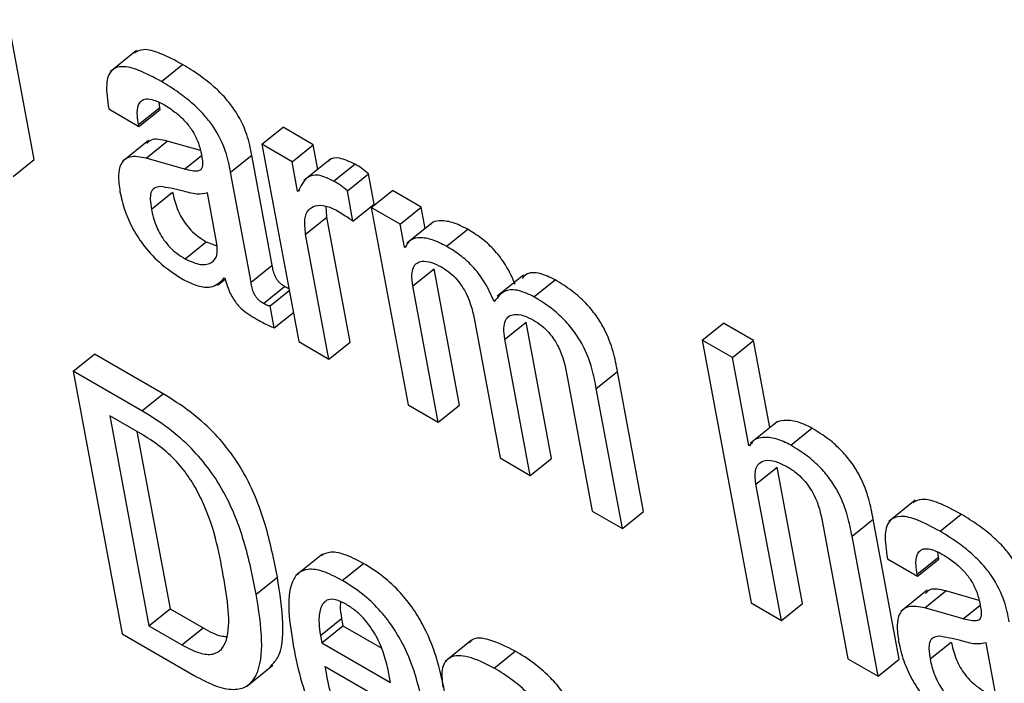
# Model space of a CAD drawing. Units: inches. Extents: x 0.1 to 10.8, y 0.2 to 8.4.
# Drawn here: x 9.5 to 9.5, y 5.4 to 5.4 of the extents above; entities that cross this region are included whole.
import ezdxf

# ---------------------------------------------------------------- set-up
doc = ezdxf.new("R2010")
doc.units = ezdxf.units.IN
doc.header["$MEASUREMENT"] = 0

msp = doc.modelspace()

# ---------------------------------------------------------------- linework, layer by layer
at = {"color": 7, "linetype": 'Continuous', "lineweight": 25}
for p, q in [((9.47224335, 5.35755103), (9.47198441, 5.35893987)), ((9.47325935, 5.35863404), (9.47299642, 5.35842324)), ((9.47350494, 5.35832621), (9.47371528, 5.35849485)), ((9.47298222, 5.35805428), (9.47328172, 5.35788138)), ((9.4732783, 5.35789968), (9.47348864, 5.35806831)), ((9.47348864, 5.35806831), (9.47348198, 5.35811833)), ((9.47349205, 5.35805002), (9.47348864, 5.35806831)), ((9.47328172, 5.35788138), (9.47349205, 5.35805002)), ((9.47328172, 5.35788138), (9.4732783, 5.35789968)), ((9.47450407, 5.35770378), (9.4747144, 5.35787242)), ((9.47501375, 5.35769961), (9.4747144, 5.35787242)), ((9.47337775, 5.35774113), (9.47311483, 5.35753033)), ((9.47335321, 5.35756607), (9.47356355, 5.35773471)), ((9.47389279, 5.3576406), (9.47356355, 5.35773471)), ((9.47450407, 5.35770378), (9.47486926, 5.35574507)), ((9.47480341, 5.35753097), (9.47450407, 5.35770378)), ((9.47480341, 5.35753097), (9.47501375, 5.35769961)), ((9.47505938, 5.35745486), (9.47501375, 5.35769961)), ((9.47373386, 5.35745727), (9.47335321, 5.35756607)), ((9.47419167, 5.35742774), (9.47440201, 5.35759638)), ((9.4746058, 5.35650333), (9.47440201, 5.35759638)), ((9.47203302, 5.3573824), (9.47224335, 5.35755103)), ((9.47485787, 5.35723889), (9.47480341, 5.35753097)), ((9.47518382, 5.35755463), (9.4749209, 5.35734383)), ((9.47521529, 5.35733885), (9.47542563, 5.35750749)), ((9.47439546, 5.35633469), (9.47419167, 5.35742774)), ((9.47535145, 5.35724074), (9.47556179, 5.35740937)), ((9.47561763, 5.35710986), (9.47556179, 5.35740937)), ((9.47340625, 5.35705903), (9.47361659, 5.35722767)), ((9.47405727, 5.35671585), (9.47396316, 5.35722059)), ((9.47485787, 5.35723889), (9.47487979, 5.35725647)), ((9.47486499, 5.35723478), (9.47485787, 5.35723889)), ((9.4754073, 5.35694123), (9.47535145, 5.35724074)), ((9.47558971, 5.35707705), (9.47580005, 5.35724569)), ((9.47608515, 5.3570811), (9.47580005, 5.35724569)), ((9.47514792, 5.35697998), (9.47514267, 5.35708936)), ((9.4754073, 5.35694123), (9.47561763, 5.35710986)), ((9.47558971, 5.35707705), (9.47595491, 5.35511834)), ((9.47587482, 5.35691246), (9.47558971, 5.35707705)), ((9.47587482, 5.35691246), (9.47608515, 5.3570811)), ((9.47612494, 5.35686773), (9.47608515, 5.3570811)), ((9.47493759, 5.35681134), (9.47514792, 5.35697998)), ((9.47537895, 5.35574089), (9.47514792, 5.35697998)), ((9.47591768, 5.35668255), (9.47587482, 5.35691246)), ((9.47620459, 5.35693159), (9.47594166, 5.35672079)), ((9.47516861, 5.35557226), (9.47493759, 5.35681134)), ((9.47633697, 5.35669132), (9.47654731, 5.35685996)), ((9.47374068, 5.35656592), (9.47395102, 5.35673455)), ((9.47395102, 5.35673455), (9.47405694, 5.35669652)), ((9.47591768, 5.35668255), (9.47594134, 5.35670152)), ((9.4759248, 5.35667844), (9.47591768, 5.35668255)), ((9.47439546, 5.35633469), (9.4746058, 5.35650333)), ((9.47600213, 5.35629778), (9.47621247, 5.35646642)), ((9.47646459, 5.35511417), (9.47621247, 5.35646642)), ((9.47710109, 5.35640569), (9.47683817, 5.35619489)), ((9.47406096, 5.35630403), (9.47413891, 5.35636652)), ((9.47412988, 5.3563772), (9.474137, 5.35637309)), ((9.47625425, 5.35494553), (9.47600213, 5.35629778)), ((9.47720479, 5.35619034), (9.47741512, 5.35635898)), ((9.47451763, 5.3561239), (9.47472797, 5.35629254)), ((9.47458557, 5.356101), (9.47477464, 5.35625259)), ((9.47462638, 5.35588209), (9.47458557, 5.356101)), ((9.47462638, 5.35588209), (9.47481545, 5.35603368)), ((9.47661695, 5.35594285), (9.47686908, 5.3545906)), ((9.4769163, 5.35577004), (9.47712664, 5.35593868)), ((9.47737876, 5.35458643), (9.47712664, 5.35593868)), ((9.47887509, 5.35576064), (9.47908543, 5.35592927)), ((9.47938507, 5.3557563), (9.47908543, 5.35592927)), ((9.47486926, 5.35574507), (9.47516861, 5.35557226)), ((9.47516861, 5.35557226), (9.47537895, 5.35574089)), ((9.47716843, 5.35441779), (9.4769163, 5.35577004)), ((9.47887509, 5.35576064), (9.47936151, 5.35315175)), ((9.47917473, 5.35558766), (9.47887509, 5.35576064)), ((9.47917473, 5.35558766), (9.47938507, 5.3557563)), ((9.47954632, 5.35489144), (9.47938507, 5.3557563)), ((9.47262921, 5.35545263), (9.47283955, 5.35562127)), ((9.47352136, 5.35522767), (9.47283955, 5.35562127)), ((9.47933746, 5.35471486), (9.47917473, 5.35558766)), ((9.47262921, 5.35545263), (9.47311563, 5.35284374)), ((9.47331103, 5.35505903), (9.47262921, 5.35545263)), ((9.47753127, 5.35541503), (9.4777834, 5.35406277)), ((9.4778238, 5.3552788), (9.47803414, 5.35544744)), ((9.47829308, 5.3540586), (9.47803414, 5.35544744)), ((9.47331103, 5.35505903), (9.47352136, 5.35522767)), ((9.47808274, 5.35388996), (9.4778238, 5.3552788)), ((9.47595491, 5.35511834), (9.47625425, 5.35494553)), ((9.47625425, 5.35494553), (9.47646459, 5.35511417)), ((9.47332073, 5.3548192), (9.47299188, 5.35500904)), ((9.47299188, 5.35500904), (9.4733804, 5.35292526)), ((9.47961785, 5.3549488), (9.47935493, 5.354738)), ((9.47326283, 5.35485263), (9.47359074, 5.3530939)), ((9.47975462, 5.35471835), (9.47996496, 5.35488699)), ((9.47933746, 5.35471486), (9.47937355, 5.35474379)), ((9.47934473, 5.35471066), (9.47933746, 5.35471486)), ((9.47686908, 5.3545906), (9.47716843, 5.35441779)), ((9.47716843, 5.35441779), (9.47737876, 5.35458643)), ((9.47940903, 5.35433103), (9.47961936, 5.35449966)), ((9.47987149, 5.35314741), (9.47961936, 5.35449966)), ((9.47966115, 5.35297877), (9.47940903, 5.35433103)), ((9.48099079, 5.35417073), (9.48072787, 5.35395993)), ((9.4777834, 5.35406277), (9.47808274, 5.35388996)), ((9.47808274, 5.35388996), (9.47829308, 5.3540586)), ((9.48007006, 5.35394942), (9.48032218, 5.35259716)), ((9.48036288, 5.35381302), (9.48057322, 5.35398166)), ((9.48083216, 5.35259282), (9.48057322, 5.35398166)), ((9.48123668, 5.35386277), (9.48144702, 5.35403141)), ((9.48062182, 5.35242418), (9.48036288, 5.35381302)), ((9.48122039, 5.35360487), (9.48121371, 5.35365492)), ((9.47510403, 5.35363646), (9.47484111, 5.35342566)), ((9.48071367, 5.35359101), (9.48101346, 5.35341794)), ((9.48101005, 5.35343624), (9.48122039, 5.35360487)), ((9.48101346, 5.35341794), (9.4812238, 5.35358658)), ((9.4812238, 5.35358658), (9.48122039, 5.35360487)), ((9.47530119, 5.35337559), (9.47551153, 5.35354422)), ((9.47444674, 5.35323942), (9.47465708, 5.35340806)), ((9.48101346, 5.35341794), (9.48101005, 5.35343624)), ((9.48110927, 5.35327766), (9.48084635, 5.35306687)), ((9.48108496, 5.35310263), (9.48129529, 5.35327127)), ((9.48162427, 5.35317724), (9.48129529, 5.35327127)), ((9.4733804, 5.35292526), (9.47359074, 5.3530939)), ((9.47359074, 5.3530939), (9.47391958, 5.35290406)), ((9.47936151, 5.35315175), (9.47966115, 5.35297877)), ((9.47966115, 5.35297877), (9.47987149, 5.35314741)), ((9.4814656, 5.35299383), (9.48108496, 5.35310263)), ((9.4750841, 5.35282901), (9.47529444, 5.35299765)), ((9.47529444, 5.35299765), (9.47530805, 5.35292463)), ((9.4733804, 5.35292526), (9.47370924, 5.35273542)), ((9.47370924, 5.35273542), (9.47391958, 5.35290406)), ((9.47509771, 5.35275599), (9.47530805, 5.35292463)), ((9.47530805, 5.35292463), (9.47568768, 5.35270547)), ((9.47311563, 5.35284374), (9.47382956, 5.3524316)), ((9.4750841, 5.35282901), (9.47509771, 5.35275599)), ((9.47658523, 5.35278309), (9.47632231, 5.35257229)), ((9.47509771, 5.35275599), (9.47578055, 5.3523618)), ((9.481138, 5.35259559), (9.48134833, 5.35276423)), ((9.48178872, 5.35225258), (9.48169462, 5.35275731)), ((9.47680825, 5.35250558), (9.47701858, 5.35267422)), ((9.48032218, 5.35259716), (9.48062182, 5.35242418)), ((9.48062182, 5.35242418), (9.48083216, 5.35259282)), ((9.47434889, 5.3523229), (9.47461182, 5.3525337)), ((9.47513202, 5.3525212), (9.47613905, 5.35193985)), ((9.47578055, 5.3523618), (9.4757608, 5.35246769))]:
    msp.add_line(p, q, dxfattribs=at)
at = {"color": 8, "linetype": 'Continuous', "lineweight": 25}
for p, q in [((9.47373386, 5.35745727), (9.47390203, 5.3575921)), ((9.4814656, 5.35299383), (9.48163354, 5.35312847))]:
    msp.add_line(p, q, dxfattribs=at)
at = {"color": 7, "linetype": 'Continuous', "lineweight": 25}
for points, knots in [([(9.47371528, 5.35849485), (9.47363975, 5.35853553), (9.47350302, 5.35860916), (9.47332851, 5.35865888), (9.47326405, 5.35862432), (9.4732357, 5.35860912)], [0, 0, 0, 0, 0.4087264, 0.739922, 1, 1, 1, 1]), ([(9.47350494, 5.35832621), (9.47342895, 5.35836747), (9.4732914, 5.35844215), (9.47311627, 5.35848702), (9.47299424, 5.35844572), (9.47294646, 5.35829296), (9.47296947, 5.35813935), (9.47298222, 5.35805428)], [0, 0, 0, 0, 0.2206748, 0.3994901, 0.5576647, 0.7550322, 1, 1, 1, 1]), ([(9.47440201, 5.35759638), (9.47438945, 5.35766237), (9.47436281, 5.35780239), (9.47426409, 5.35801025), (9.4741372, 5.35816964), (9.47402197, 5.35828284), (9.47387729, 5.35839653), (9.47377308, 5.35845978), (9.47371528, 5.35849485)], [0, 0, 0, 0, 0.2073358, 0.4399748, 0.5444556, 0.6662162, 0.8148659, 1, 1, 1, 1]), ([(9.47419167, 5.35742774), (9.47417911, 5.35749373), (9.47415247, 5.35763375), (9.47405375, 5.35784161), (9.47392686, 5.35800101), (9.47381163, 5.3581142), (9.47366695, 5.35822789), (9.47356274, 5.35829114), (9.47350494, 5.35832621)], [0, 0, 0, 0, 0.2073358, 0.4399748, 0.5444556, 0.6662162, 0.8148659, 1, 1, 1, 1]), ([(9.4732783, 5.35789968), (9.47327354, 5.35792902), (9.47326163, 5.3580023), (9.47326906, 5.35808534), (9.47330387, 5.35813866), (9.47335441, 5.35815855), (9.47343365, 5.35814695), (9.47349938, 5.35811251), (9.47353561, 5.35809352)], [0, 0, 0, 0, 0.1540033, 0.3844776, 0.5126915, 0.6502434, 0.8072146, 1, 1, 1, 1]), ([(9.47353561, 5.35809352), (9.47357033, 5.35807193), (9.47363474, 5.35803188), (9.47372707, 5.35794971), (9.47380713, 5.35785251), (9.47386995, 5.35773797), (9.47388746, 5.35766583), (9.47389677, 5.35762744)], [0, 0, 0, 0, 0.2174102, 0.4034103, 0.5721097, 0.7723431, 1, 1, 1, 1]), ([(9.47356355, 5.35773471), (9.47350356, 5.35774888), (9.47341653, 5.35776945), (9.47337319, 5.35772391), (9.47335973, 5.35770975)], [0, 0, 0, 0, 0.6891877, 1, 1, 1, 1]), ([(9.47335321, 5.35756607), (9.47329598, 5.35757666), (9.4731866, 5.3575969), (9.47309779, 5.35752002), (9.47307138, 5.35739215), (9.4730862, 5.35728783), (9.47309402, 5.35723277)], [0, 0, 0, 0, 0.2855596, 0.5457914, 0.760279, 1, 1, 1, 1]), ([(9.47389677, 5.35762744), (9.47390507, 5.35758799), (9.47391973, 5.35751821), (9.47390695, 5.35744876), (9.47386124, 5.35743482), (9.4738057, 5.35743884), (9.47375994, 5.35745058), (9.47373386, 5.35745727)], [0, 0, 0, 0, 0.2799762, 0.4951881, 0.621679, 0.7843179, 1, 1, 1, 1]), ([(9.47542563, 5.35750749), (9.47537328, 5.35753155), (9.47527241, 5.35757793), (9.47518496, 5.35756747), (9.47516422, 5.35753409), (9.47516131, 5.3575294)], [0, 0, 0, 0, 0.4811104, 0.9272001, 1, 1, 1, 1]), ([(9.47556179, 5.35740937), (9.47554001, 5.35742817), (9.47549444, 5.35746749), (9.47544922, 5.35749377), (9.47542563, 5.35750749)], [0, 0, 0, 0, 0.4781811, 1, 1, 1, 1]), ([(9.47521529, 5.35733885), (9.47516194, 5.35736406), (9.47505912, 5.35741264), (9.47492909, 5.35737599), (9.47488971, 5.35728924), (9.47486499, 5.35723478)], [0, 0, 0, 0, 0.2865016, 0.5521484, 1, 1, 1, 1]), ([(9.4734951, 5.35728497), (9.47347361, 5.35728163), (9.47343123, 5.35727505), (9.47339806, 5.35722665), (9.47339155, 5.35715171), (9.47340101, 5.35709207), (9.47340625, 5.35705903)], [0, 0, 0, 0, 0.2531858, 0.4994921, 0.7226654, 1, 1, 1, 1]), ([(9.47396316, 5.35722059), (9.47392909, 5.3572133), (9.47385611, 5.3571977), (9.47368219, 5.35725367), (9.47356485, 5.3572733), (9.4734951, 5.35728497)], [0, 0, 0, 0, 0.2621065, 0.5613775, 1, 1, 1, 1]), ([(9.47535145, 5.35724074), (9.47532967, 5.35725953), (9.4752841, 5.35729885), (9.47523888, 5.35732513), (9.47521529, 5.35733885)], [0, 0, 0, 0, 0.4781811, 1, 1, 1, 1]), ([(9.47309402, 5.35723277), (9.47310819, 5.35717003), (9.47313479, 5.35705225), (9.47321714, 5.35686399), (9.47334043, 5.35667499), (9.47351845, 5.35649088), (9.47364993, 5.35640743), (9.47372137, 5.35636208)], [0, 0, 0, 0, 0.206148, 0.3869832, 0.5540701, 0.7576787, 1, 1, 1, 1]), ([(9.47361659, 5.35722767), (9.47362816, 5.35717581), (9.47364943, 5.35708041), (9.47372065, 5.35694286), (9.47379951, 5.35684858), (9.47387251, 5.35678339), (9.47392348, 5.35675169), (9.47395102, 5.35673455)], [0, 0, 0, 0, 0.3040023, 0.5593055, 0.6896304, 0.8322485, 1, 1, 1, 1]), ([(9.47493759, 5.35681134), (9.47493131, 5.35686422), (9.47491968, 5.35696219), (9.47495972, 5.35705661), (9.47503321, 5.35710012), (9.47512926, 5.35710177), (9.47520778, 5.35706542), (9.47524383, 5.35704873)], [0, 0, 0, 0, 0.24296633, 0.45014693, 0.63590529, 0.83279261, 1, 1, 1, 1]), ([(9.47340625, 5.35705903), (9.47341782, 5.35700718), (9.4734391, 5.35691178), (9.47351031, 5.35677422), (9.47358917, 5.35667994), (9.47366217, 5.35661475), (9.47371314, 5.35658305), (9.47374068, 5.35656592)], [0, 0, 0, 0, 0.3040023, 0.5593055, 0.6896304, 0.8322485, 1, 1, 1, 1]), ([(9.47524383, 5.35704873), (9.47528229, 5.3570256), (9.4753365, 5.356993), (9.47539135, 5.35695289), (9.4754073, 5.35694123)], [0, 0, 0, 0, 0.70926544, 1, 1, 1, 1]), ([(9.47654731, 5.35685996), (9.47649509, 5.35688605), (9.47639006, 5.35693853), (9.47626987, 5.35694696), (9.47619777, 5.35693556), (9.47618081, 5.35691088), (9.47617958, 5.35690909)], [0, 0, 0, 0, 0.3495567, 0.703057, 0.9784064, 1, 1, 1, 1]), ([(9.47701917, 5.35631059), (9.47699066, 5.35637582), (9.47693792, 5.35649649), (9.47681055, 5.35666203), (9.47667673, 5.35678022), (9.47659247, 5.35683213), (9.47654731, 5.35685996)], [0, 0, 0, 0, 0.2989846, 0.5531561, 0.7605009, 1, 1, 1, 1]), ([(9.47374068, 5.35656592), (9.47379406, 5.35654208), (9.47390096, 5.35649435), (9.4740066, 5.35652135), (9.4740657, 5.35659441), (9.47406008, 5.35667543), (9.47405727, 5.35671585)], [0, 0, 0, 0, 0.28132657, 0.56335374, 0.78212138, 1, 1, 1, 1]), ([(9.47633697, 5.35669132), (9.47628496, 5.35671715), (9.47618036, 5.35676911), (9.47605716, 5.35678121), (9.47596604, 5.35675429), (9.47593855, 5.35670371), (9.4759248, 5.35667844)], [0, 0, 0, 0, 0.27885149, 0.56084892, 0.78050319, 1, 1, 1, 1]), ([(9.47680884, 5.35614195), (9.47678033, 5.35620718), (9.47672758, 5.35632785), (9.47660021, 5.35649339), (9.4764664, 5.35661158), (9.47638213, 5.35666349), (9.47633697, 5.35669132)], [0, 0, 0, 0, 0.2989846, 0.5531561, 0.7605009, 1, 1, 1, 1]), ([(9.47472797, 5.35629254), (9.47471755, 5.356299), (9.47469871, 5.3563107), (9.47467215, 5.35633505), (9.47465153, 5.35636141), (9.47461881, 5.3564217), (9.47461169, 5.35646638), (9.4746058, 5.35650333)], [0, 0, 0, 0, 0.148736, 0.2690428, 0.3763791, 0.4843019, 1, 1, 1, 1]), ([(9.47600213, 5.35629778), (9.47599683, 5.35633579), (9.47598705, 5.35640583), (9.47600294, 5.35648263), (9.47603892, 5.35652774), (9.47609874, 5.35654811), (9.47618192, 5.35653839), (9.47625273, 5.35650292), (9.47628599, 5.35648625)], [0, 0, 0, 0, 0.19402531, 0.35755779, 0.50172943, 0.6346524, 0.82838528, 1, 1, 1, 1]), ([(9.47628599, 5.35648625), (9.47631395, 5.35646859), (9.47636523, 5.35643618), (9.47643755, 5.35636626), (9.47649365, 5.35629196), (9.47657649, 5.3561424), (9.47659898, 5.35603149), (9.47661695, 5.35594285)], [0, 0, 0, 0, 0.15622, 0.2865867, 0.4062605, 0.5254432, 1, 1, 1, 1]), ([(9.47741512, 5.35635898), (9.47736305, 5.35638312), (9.47725924, 5.35643124), (9.47714103, 5.35643383), (9.47710233, 5.3563888), (9.47708648, 5.35637036)], [0, 0, 0, 0, 0.3728039, 0.7430922, 1, 1, 1, 1]), ([(9.47372137, 5.35636208), (9.47377089, 5.35633802), (9.4738713, 5.35628922), (9.47402833, 5.35627442), (9.47409113, 5.35633798), (9.47412988, 5.3563772)], [0, 0, 0, 0, 0.271355, 0.55032654, 1, 1, 1, 1]), ([(9.474137, 5.35637309), (9.47414396, 5.35634647), (9.47415654, 5.35629838), (9.47418552, 5.35622756), (9.47421912, 5.35616711), (9.47425671, 5.35611615), (9.47433434, 5.35603455), (9.47440153, 5.35599566), (9.47445483, 5.3559648)], [0, 0, 0, 0, 0.1760136, 0.3180393, 0.4353673, 0.5375998, 0.6330915, 1, 1, 1, 1]), ([(9.47451763, 5.3561239), (9.47450721, 5.35613037), (9.47448837, 5.35614207), (9.47446181, 5.35616641), (9.4744412, 5.35619277), (9.47440847, 5.35625306), (9.47440135, 5.35629774), (9.47439546, 5.35633469)], [0, 0, 0, 0, 0.148736, 0.2690428, 0.3763791, 0.4843019, 1, 1, 1, 1]), ([(9.47803414, 5.35544744), (9.47802176, 5.35551235), (9.47799598, 5.35564752), (9.47792533, 5.35584046), (9.47782212, 5.35600833), (9.47771367, 5.35613702), (9.4775727, 5.35626148), (9.47747145, 5.35632412), (9.47741512, 5.35635898)], [0, 0, 0, 0, 0.2077567, 0.4326698, 0.547706, 0.6716448, 0.817326, 1, 1, 1, 1]), ([(9.47477098, 5.35627222), (9.47477003, 5.35627244), (9.47475703, 5.35627543), (9.47474195, 5.35628431), (9.47472797, 5.35629254)], [0, 0, 0, 0, 0.0730431, 1, 1, 1, 1]), ([(9.47720479, 5.35619034), (9.47715234, 5.35621497), (9.47704779, 5.35626407), (9.47689795, 5.35625885), (9.47684261, 5.35618626), (9.47680884, 5.35614195)], [0, 0, 0, 0, 0.2817516, 0.5616021, 1, 1, 1, 1]), ([(9.47458557, 5.356101), (9.47458182, 5.35610054), (9.47457364, 5.35609954), (9.47455106, 5.35610551), (9.47453131, 5.35611638), (9.47451763, 5.3561239)], [0, 0, 0, 0, 0.2067268, 0.4507201, 1, 1, 1, 1]), ([(9.4778238, 5.3552788), (9.47781142, 5.35534371), (9.47778564, 5.35547888), (9.47771499, 5.35567182), (9.47761178, 5.35583969), (9.47750333, 5.35596839), (9.47736236, 5.35609284), (9.47726111, 5.35615548), (9.47720479, 5.35619034)], [0, 0, 0, 0, 0.20775666, 0.43266984, 0.547706, 0.67164477, 0.81732604, 1, 1, 1, 1]), ([(9.4769163, 5.35577004), (9.476911, 5.35580805), (9.47690123, 5.35587809), (9.47691714, 5.35595488), (9.47695314, 5.35599997), (9.47701298, 5.35602033), (9.47709613, 5.35601062), (9.47716692, 5.35597516), (9.47720016, 5.35595851)], [0, 0, 0, 0, 0.1940363, 0.357587, 0.5017852, 0.6347349, 0.8284747, 1, 1, 1, 1]), ([(9.47445483, 5.3559648), (9.47449415, 5.35594388), (9.47455228, 5.35591296), (9.47460826, 5.35588964), (9.47462638, 5.35588209)], [0, 0, 0, 0, 0.6763861, 1, 1, 1, 1]), ([(9.47720016, 5.35595851), (9.47722816, 5.35594082), (9.47727952, 5.35590838), (9.47735191, 5.35583842), (9.47740806, 5.35576409), (9.4774909, 5.35561452), (9.47751334, 5.35550365), (9.47753127, 5.35541503)], [0, 0, 0, 0, 0.1564055, 0.2868503, 0.4065194, 0.5256541, 1, 1, 1, 1]), ([(9.47465708, 5.35340806), (9.47462298, 5.35357883), (9.47455986, 5.35389495), (9.4743994, 5.3543246), (9.47419882, 5.35464524), (9.47400952, 5.3548666), (9.47377603, 5.35507041), (9.47361147, 5.35517203), (9.47352136, 5.35522767)], [0, 0, 0, 0, 0.2766431, 0.5120727, 0.6190942, 0.7282421, 0.8511981, 1, 1, 1, 1]), ([(9.47444674, 5.35323942), (9.47441264, 5.35341019), (9.47434952, 5.35372631), (9.47418906, 5.35415596), (9.47398848, 5.35447661), (9.47379918, 5.35469796), (9.47356569, 5.35490177), (9.47340113, 5.35500339), (9.47331103, 5.35505903)], [0, 0, 0, 0, 0.27664307, 0.51207265, 0.61909419, 0.72824206, 0.85119815, 1, 1, 1, 1]), ([(9.47996496, 5.35488699), (9.47991519, 5.35491092), (9.47981272, 5.35496019), (9.47969497, 5.35496638), (9.47961874, 5.35495524), (9.47959804, 5.35492911), (9.47959437, 5.35492447)], [0, 0, 0, 0, 0.3270964, 0.6734991, 0.9420915, 1, 1, 1, 1]), ([(9.48057322, 5.35398166), (9.48056084, 5.35404656), (9.48053508, 5.35418162), (9.48046551, 5.35437368), (9.48036407, 5.35454064), (9.48025769, 5.35466825), (9.48011936, 5.3547913), (9.48002011, 5.35485281), (9.47996496, 5.35488699)], [0, 0, 0, 0, 0.2097168, 0.4364158, 0.5517404, 0.675193, 0.8194958, 1, 1, 1, 1]), ([(9.47411946, 5.35342503), (9.47407508, 5.35367011), (9.47402108, 5.35396829), (9.47380631, 5.35436582), (9.47367366, 5.35454176), (9.4735047, 5.35470352), (9.47338562, 5.3547784), (9.47332073, 5.3548192)], [0, 0, 0, 0, 0.5183133, 0.6305935, 0.7402014, 0.858432, 1, 1, 1, 1]), ([(9.47975462, 5.35471835), (9.47970498, 5.35474211), (9.47960279, 5.35479103), (9.47948307, 5.35479974), (9.47939037, 5.35477782), (9.47935968, 5.35473267), (9.47934473, 5.35471066)], [0, 0, 0, 0, 0.2731683, 0.5624598, 0.7867696, 1, 1, 1, 1]), ([(9.48036288, 5.35381302), (9.4803505, 5.35387793), (9.48032474, 5.35401298), (9.48025517, 5.35420504), (9.48015373, 5.354372), (9.48004735, 5.35449961), (9.47990902, 5.35462267), (9.47980977, 5.35468417), (9.47975462, 5.35471835)], [0, 0, 0, 0, 0.2097168, 0.4364158, 0.5517404, 0.675193, 0.8194958, 1, 1, 1, 1]), ([(9.47940903, 5.35433103), (9.4794036, 5.35437709), (9.47939355, 5.35446232), (9.4794321, 5.35454174), (9.47950385, 5.35457324), (9.47960025, 5.3545637), (9.47967735, 5.35452545), (9.47971439, 5.35450708)], [0, 0, 0, 0, 0.2322633, 0.429712, 0.6107513, 0.8130022, 1, 1, 1, 1]), ([(9.47971439, 5.35450708), (9.47974505, 5.35448787), (9.4798009, 5.35445289), (9.47987942, 5.35437983), (9.47994041, 5.35430284), (9.4800287, 5.35415098), (9.48005173, 5.35403874), (9.48007006, 5.35394942)], [0, 0, 0, 0, 0.1657415, 0.3018789, 0.4233174, 0.5411161, 1, 1, 1, 1]), ([(9.48144702, 5.35403141), (9.48137145, 5.35407211), (9.48123465, 5.35414579), (9.48106003, 5.35419557), (9.48099552, 5.35416102), (9.48096714, 5.35414582)], [0, 0, 0, 0, 0.4087377, 0.7398916, 1, 1, 1, 1]), ([(9.48123668, 5.35386277), (9.48116065, 5.35390406), (9.48102302, 5.35397878), (9.4808478, 5.35402371), (9.48072572, 5.35398244), (9.48067791, 5.35382969), (9.48070093, 5.35367608), (9.48071367, 5.35359101)], [0, 0, 0, 0, 0.2207486, 0.3995963, 0.5577657, 0.7550929, 1, 1, 1, 1]), ([(9.48213375, 5.35313294), (9.48212119, 5.35319893), (9.48209455, 5.35333895), (9.48199583, 5.35354681), (9.48186894, 5.3537062), (9.48175371, 5.3538194), (9.48160903, 5.35393309), (9.48150482, 5.35399634), (9.48144702, 5.35403141)], [0, 0, 0, 0, 0.2073358, 0.4399748, 0.5444556, 0.6662162, 0.8148659, 1, 1, 1, 1]), ([(9.48192341, 5.3529643), (9.48191086, 5.35303029), (9.48188422, 5.35317031), (9.48178549, 5.35337817), (9.48165861, 5.35353757), (9.48154337, 5.35365076), (9.48139869, 5.35376445), (9.48129448, 5.3538277), (9.48123668, 5.35386277)], [0, 0, 0, 0, 0.2073358, 0.4399748, 0.5444556, 0.6662162, 0.8148659, 1, 1, 1, 1]), ([(9.47551153, 5.35354422), (9.47544552, 5.35357851), (9.475323, 5.35364215), (9.47517017, 5.35366606), (9.4751079, 5.35363111), (9.47507835, 5.35361452)], [0, 0, 0, 0, 0.3802047, 0.7057751, 1, 1, 1, 1]), ([(9.48101005, 5.35343624), (9.48100528, 5.35346559), (9.48099337, 5.35353885), (9.48100078, 5.35362191), (9.48103554, 5.35367526), (9.48108602, 5.35369518), (9.48116519, 5.35368363), (9.48123087, 5.35364922), (9.48126707, 5.35363025)], [0, 0, 0, 0, 0.1540646, 0.3846161, 0.5128485, 0.6503874, 0.8073051, 1, 1, 1, 1]), ([(9.48126707, 5.35363025), (9.48130178, 5.35360866), (9.48136619, 5.35356861), (9.48145852, 5.35348644), (9.48153858, 5.35338923), (9.4816014, 5.3532747), (9.48161891, 5.35320255), (9.48162823, 5.35316417)], [0, 0, 0, 0, 0.2174102, 0.40341029, 0.57210967, 0.77234307, 1, 1, 1, 1]), ([(9.47530119, 5.35337559), (9.47523496, 5.35341016), (9.47511201, 5.35347433), (9.4749604, 5.35349501), (9.47485756, 5.3534529), (9.47473142, 5.35325581), (9.47477821, 5.35295659), (9.47481627, 5.35271317)], [0, 0, 0, 0, 0.1430033, 0.2654575, 0.3798865, 0.4955088, 1, 1, 1, 1]), ([(9.47632629, 5.35223237), (9.47628084, 5.35245445), (9.47622467, 5.35272889), (9.4760102, 5.35309394), (9.47587304, 5.35326575), (9.47570018, 5.35342606), (9.47557811, 5.35350252), (9.47551153, 5.35354422)], [0, 0, 0, 0, 0.4868933, 0.6017017, 0.7179062, 0.8461368, 1, 1, 1, 1]), ([(9.47370924, 5.35273542), (9.47377004, 5.35270399), (9.47388305, 5.35264558), (9.47401963, 5.35263464), (9.47410819, 5.35268541), (9.47420962, 5.35289628), (9.47415996, 5.35318753), (9.47411946, 5.35342503)], [0, 0, 0, 0, 0.137762, 0.2561006, 0.3688606, 0.4853143, 1, 1, 1, 1]), ([(9.47458341, 5.35251502), (9.47461013, 5.35254301), (9.47470127, 5.35263851), (9.47472721, 5.35295112), (9.47468119, 5.35325097), (9.47465708, 5.35340806)], [0, 0, 0, 0, 0.1648761, 0.562506, 1, 1, 1, 1]), ([(9.47611596, 5.35206373), (9.4760705, 5.35228581), (9.47601433, 5.35256025), (9.47579987, 5.3529253), (9.4756627, 5.35309712), (9.47548984, 5.35325742), (9.47536777, 5.35333388), (9.47530119, 5.35337559)], [0, 0, 0, 0, 0.48689333, 0.60170172, 0.71790625, 0.84613679, 1, 1, 1, 1]), ([(9.48129529, 5.35327127), (9.4812353, 5.35328544), (9.48114818, 5.35330601), (9.48110476, 5.35326047), (9.48109125, 5.35324629)], [0, 0, 0, 0, 0.6886225, 1, 1, 1, 1]), ([(9.47382956, 5.3524316), (9.47390889, 5.35239008), (9.47405707, 5.35231252), (9.4742425, 5.35228268), (9.47437336, 5.35232615), (9.47448424, 5.3524717), (9.4745191, 5.35277974), (9.47447162, 5.35308139), (9.47444674, 5.35323942)], [0, 0, 0, 0, 0.1376167, 0.2570434, 0.3692397, 0.4828371, 0.7290753, 1, 1, 1, 1]), ([(9.47533899, 5.35313878), (9.47530371, 5.35315649), (9.47523744, 5.35318975), (9.47513631, 5.35318934), (9.47507612, 5.35310591), (9.47506464, 5.35297016), (9.47507832, 5.35287097), (9.4750841, 5.35282901)], [0, 0, 0, 0, 0.1569446, 0.2948241, 0.558929, 0.8134287, 1, 1, 1, 1]), ([(9.47528501, 5.35316139), (9.47528318, 5.35314824), (9.47527657, 5.35310084), (9.47528694, 5.35304093), (9.47529444, 5.35299765)], [0, 0, 0, 0, 0.2775173, 1, 1, 1, 1]), ([(9.4757608, 5.35246769), (9.47574783, 5.35252523), (9.47572224, 5.35263871), (9.47564472, 5.35282368), (9.4755363, 5.35298013), (9.47542769, 5.35308248), (9.47536981, 5.35311922), (9.47533899, 5.35313878)], [0, 0, 0, 0, 0.25454543, 0.50204051, 0.73521924, 0.85901678, 1, 1, 1, 1]), ([(9.48108496, 5.35310263), (9.48102771, 5.35311322), (9.48091829, 5.35313347), (9.48082938, 5.35305669), (9.48080285, 5.35292887), (9.48081766, 5.35282455), (9.48082548, 5.3527695)], [0, 0, 0, 0, 0.2855666, 0.5458479, 0.7603283, 1, 1, 1, 1]), ([(9.48162823, 5.35316417), (9.48163651, 5.35312472), (9.48165118, 5.35305495), (9.48163845, 5.35298547), (9.48159281, 5.35297148), (9.48153734, 5.35297545), (9.48149165, 5.35298716), (9.4814656, 5.35299383)], [0, 0, 0, 0, 0.2801329, 0.4954237, 0.6218906, 0.7844512, 1, 1, 1, 1]), ([(9.47391958, 5.35290406), (9.47398204, 5.35286926), (9.4740664, 5.35282226), (9.47413205, 5.35282055), (9.47414909, 5.35282011)], [0, 0, 0, 0, 0.7403662, 1, 1, 1, 1]), ([(9.47701858, 5.35267422), (9.47693291, 5.35271656), (9.47676941, 5.35279735), (9.47660547, 5.35281541), (9.47657047, 5.35276267), (9.4765653, 5.35275488)], [0, 0, 0, 0, 0.4841096, 0.9238197, 1, 1, 1, 1]), ([(9.48122655, 5.35282169), (9.48120513, 5.35281831), (9.48116286, 5.35281165), (9.48112978, 5.35276321), (9.48112329, 5.35268827), (9.48113275, 5.35262863), (9.481138, 5.35259559)], [0, 0, 0, 0, 0.2529234, 0.4992354, 0.7225143, 1, 1, 1, 1]), ([(9.48169462, 5.35275731), (9.48166054, 5.35275003), (9.48158756, 5.35273443), (9.48141364, 5.3527904), (9.4812963, 5.35281003), (9.48122655, 5.35282169)], [0, 0, 0, 0, 0.2621065, 0.5613775, 1, 1, 1, 1]), ([(9.47481627, 5.35271317), (9.4748406, 5.3525973), (9.47488474, 5.35238707), (9.47499774, 5.35207303), (9.47514086, 5.35180973), (9.47530656, 5.35160198), (9.47548285, 5.35144029), (9.47560348, 5.35136493), (9.47566759, 5.35132488)], [0, 0, 0, 0, 0.24752123, 0.44907179, 0.61577604, 0.7355462, 0.85945363, 1, 1, 1, 1]), ([(9.48082548, 5.3527695), (9.48083964, 5.35270676), (9.48086624, 5.35258898), (9.4809486, 5.35240072), (9.48107189, 5.35221171), (9.48124991, 5.3520276), (9.48138138, 5.35194415), (9.48145282, 5.35189881)], [0, 0, 0, 0, 0.206148, 0.3869832, 0.5540701, 0.7576787, 1, 1, 1, 1]), ([(9.48134833, 5.35276423), (9.4813599, 5.35271238), (9.48138118, 5.35261698), (9.48145234, 5.35247947), (9.48153114, 5.35238521), (9.48160406, 5.35232006), (9.48165496, 5.3522884), (9.48168247, 5.35227128)], [0, 0, 0, 0, 0.3041538, 0.5595424, 0.6898494, 0.8323892, 1, 1, 1, 1]), ([(9.47680825, 5.35250558), (9.47672073, 5.35254999), (9.47655372, 5.35263474), (9.47636877, 5.35263201), (9.47627785, 5.35251783), (9.47629148, 5.35238687), (9.47629871, 5.35231734)], [0, 0, 0, 0, 0.2924682, 0.5581131, 0.7654051, 1, 1, 1, 1]), ([(9.4777169, 5.35171358), (9.47770281, 5.35177981), (9.47767314, 5.35191925), (9.47758882, 5.35212183), (9.4774717, 5.35229705), (9.47734985, 5.35243327), (9.4771935, 5.35256657), (9.47708108, 5.35263575), (9.47701858, 5.35267422)], [0, 0, 0, 0, 0.1964212, 0.4135677, 0.5288356, 0.656632, 0.8090974, 1, 1, 1, 1]), ([(9.481138, 5.35259559), (9.48114956, 5.35254374), (9.48117084, 5.35244834), (9.481242, 5.35231083), (9.4813208, 5.35221657), (9.48139372, 5.35215142), (9.48144463, 5.35211976), (9.48147213, 5.35210264)], [0, 0, 0, 0, 0.3041538, 0.5595424, 0.6898494, 0.8323892, 1, 1, 1, 1]), ([(9.4756406, 5.35155518), (9.47559858, 5.35158232), (9.47552032, 5.35163289), (9.47541036, 5.35175095), (9.47532723, 5.35187785), (9.47519858, 5.35215091), (9.47516184, 5.35235532), (9.47513202, 5.3525212)], [0, 0, 0, 0, 0.1329251, 0.2476135, 0.3607951, 0.4812617, 1, 1, 1, 1]), ([(9.47750657, 5.35154495), (9.47749247, 5.35161117), (9.4774628, 5.35175061), (9.47737848, 5.35195319), (9.47726136, 5.35212841), (9.47713951, 5.35226464), (9.47698316, 5.35239793), (9.47687074, 5.35246712), (9.47680825, 5.35250558)], [0, 0, 0, 0, 0.1964212, 0.4135677, 0.5288356, 0.656632, 0.8090974, 1, 1, 1, 1])]:
    msp.add_open_spline(points, degree=3, knots=knots, dxfattribs=at)

doc.saveas('drawing.dxf')
